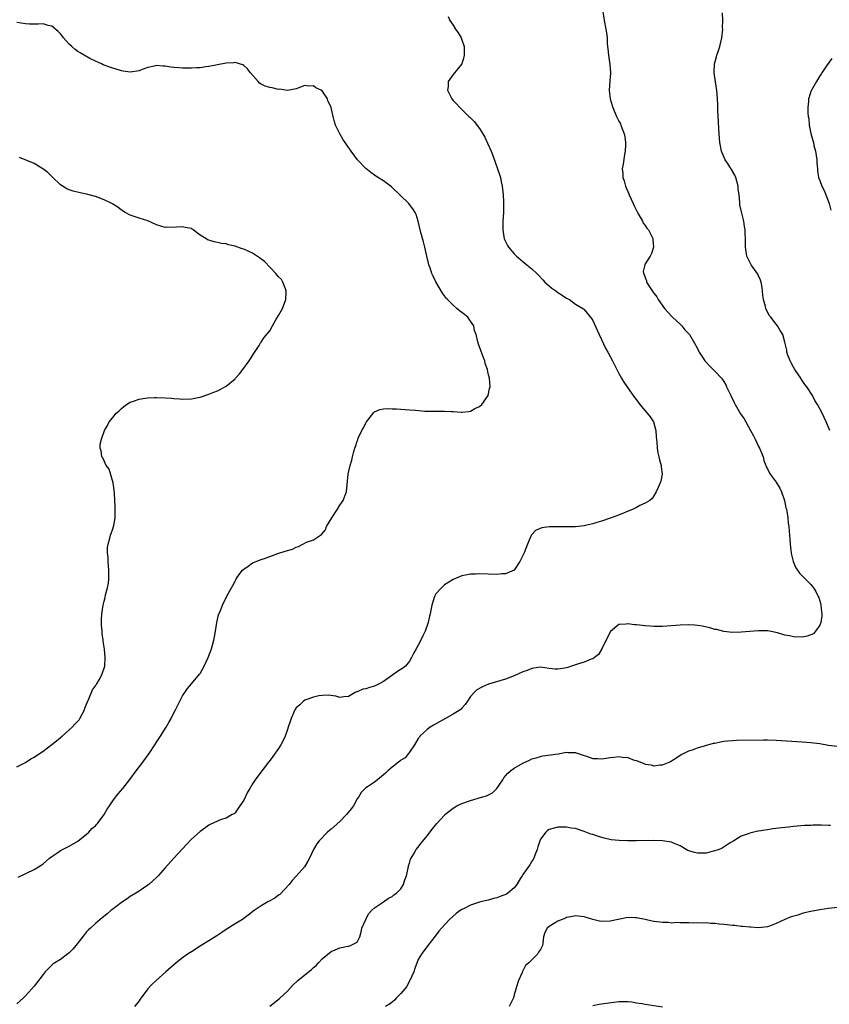
# Model space of a CAD drawing. Units: inches. Extents: x 2604000 to 2607000, y 1509000 to 1512000.
# Drawn here: x 2606508 to 2606693, y 1511098 to 1511323 of the extents above; entities that cross this region are included whole.
import ezdxf

# ---------------------------------------------------------------- set-up
doc = ezdxf.new("R2010")
doc.units = ezdxf.units.IN
doc.header["$MEASUREMENT"] = 0
doc.layers.add('LD26041509_10ft', color=121, linetype='Continuous')

msp = doc.modelspace()

# ---------------------------------------------------------------- linework, layer by layer
at = {"layer": 'LD26041509_10ft'}
for points, elevation in [([(2606641.27, 1511325), (2606641.59, 1511323), (2606641.98, 1511321), (2606642.12, 1511320.12), (2606642.26, 1511319), (2606642.31, 1511317.69), (2606642.38, 1511317), (2606642.47, 1511316.47), (2606642.58, 1511315), (2606642.9, 1511312.9), (2606643.05, 1511310.95), (2606642.93, 1511309.07), (2606642.75, 1511307), (2606642.97, 1511305), (2606643.47, 1511303.47), (2606643.59, 1511303), (2606644.41, 1511301), (2606645, 1511299.86), (2606645.31, 1511299.31), (2606645.43, 1511299), (2606645.63, 1511298.37), (2606646.19, 1511297), (2606646.34, 1511296.34), (2606646.49, 1511295), (2606646.46, 1511294.46), (2606646.43, 1511293), (2606646.26, 1511292.26), (2606645.99, 1511290.01), (2606645.76, 1511289), (2606645.87, 1511287.87), (2606645.91, 1511287), (2606646.22, 1511286.22), (2606646.51, 1511285), (2606646.66, 1511284.66), (2606647, 1511283.75), (2606647.26, 1511283.26), (2606647.34, 1511283), (2606648.26, 1511281), (2606648.48, 1511280.48), (2606649.22, 1511279), (2606649.56, 1511278.44), (2606650.36, 1511277), (2606650.55, 1511276.55), (2606651, 1511276.02), (2606651.4, 1511275.4), (2606651.75, 1511275), (2606652.56, 1511273.44), (2606652.75, 1511273), (2606652.72, 1511272.72), (2606652.87, 1511271), (2606652.43, 1511269.57), (2606652.11, 1511269), (2606651, 1511267.2), (2606650.9, 1511267), (2606650.56, 1511265.44), (2606650.65, 1511265), (2606650.78, 1511264.78), (2606651, 1511264.04), (2606651.32, 1511263.32), (2606651.33, 1511263), (2606651.81, 1511262.19), (2606652.59, 1511261), (2606652.78, 1511260.78), (2606653, 1511260.46), (2606653.64, 1511259.64), (2606653.96, 1511259), (2606655.45, 1511257), (2606656.17, 1511256.17), (2606657.3, 1511255), (2606659, 1511253.38), (2606659.38, 1511253), (2606660.09, 1511252.09), (2606661, 1511251.16), (2606661.12, 1511251), (2606662.32, 1511249), (2606663, 1511247.79), (2606663.25, 1511247.25), (2606663.38, 1511247), (2606664.15, 1511245.85), (2606664.7, 1511245), (2606664.83, 1511244.83), (2606665.79, 1511243.79), (2606667, 1511242.62), (2606668.47, 1511241), (2606668.71, 1511240.71), (2606669, 1511240.25), (2606669.46, 1511239.46), (2606669.67, 1511239), (2606670.13, 1511238.13), (2606670.61, 1511237), (2606671.43, 1511235.43), (2606671.62, 1511235), (2606672.86, 1511232.86), (2606673.69, 1511231.69), (2606674.07, 1511231), (2606675.13, 1511229), (2606675.82, 1511227.82), (2606676.19, 1511227), (2606677, 1511225.32), (2606677.19, 1511225), (2606678.02, 1511223), (2606678.18, 1511222.18), (2606678.64, 1511221), (2606678.71, 1511220.71), (2606679, 1511220.2), (2606679.4, 1511219.4), (2606679.64, 1511219), (2606681, 1511217.16), (2606681.83, 1511215.83), (2606682.22, 1511215), (2606682.94, 1511213), (2606683.27, 1511211.27), (2606683.36, 1511211), (2606683.47, 1511210.53), (2606683.67, 1511209), (2606683.77, 1511207.77), (2606683.92, 1511207), (2606684.03, 1511205.97), (2606684.1, 1511205), (2606684.13, 1511204.13), (2606684.23, 1511203), (2606684.4, 1511201.6), (2606684.44, 1511201), (2606684.53, 1511200.53), (2606684.92, 1511199), (2606685.56, 1511197.56), (2606685.9, 1511197), (2606686.34, 1511196.34), (2606687, 1511195.74), (2606687.33, 1511195.33), (2606687.67, 1511195), (2606689, 1511193.73), (2606689.58, 1511193), (2606690.12, 1511192.12), (2606690.68, 1511191), (2606690.77, 1511190.77), (2606691, 1511190.02), (2606691.28, 1511189), (2606691.44, 1511187.44), (2606691.5, 1511187), (2606691.48, 1511186.52), (2606691.26, 1511185), (2606691, 1511184.39), (2606690.06, 1511183), (2606689.55, 1511182.45), (2606688.14, 1511181.86), (2606687, 1511181.67), (2606685, 1511181.7), (2606684.04, 1511181.96), (2606683, 1511182.13), (2606681.33, 1511182.67), (2606679.46, 1511183), (2606679, 1511183.1), (2606677, 1511183.11), (2606673, 1511182.82), (2606671, 1511182.76), (2606669, 1511182.95), (2606667.38, 1511183.38), (2606667, 1511183.45), (2606665.82, 1511183.82), (2606664.17, 1511184.17), (2606663, 1511184.36), (2606662.41, 1511184.41), (2606661, 1511184.48), (2606659, 1511184.44), (2606655, 1511184.13), (2606654.13, 1511184.13), (2606653, 1511184.08), (2606652.17, 1511184.17), (2606651, 1511184.23), (2606649, 1511184.49), (2606648.52, 1511184.52), (2606647, 1511184.71), (2606646.63, 1511184.63), (2606645, 1511184.53), (2606643.03, 1511182.97), (2606642.35, 1511181.65), (2606642.07, 1511181), (2606641.09, 1511179.09), (2606641.04, 1511178.96), (2606640.31, 1511177.69), (2606639.36, 1511177), (2606639, 1511176.68), (2606638.61, 1511176.61), (2606637, 1511175.94), (2606635.5, 1511175.5), (2606635, 1511175.33), (2606634.13, 1511175), (2606633.28, 1511174.72), (2606633, 1511174.65), (2606631.57, 1511174.43), (2606631, 1511174.32), (2606630.36, 1511174.36), (2606629, 1511174.5), (2606627, 1511174.75), (2606625.46, 1511174.54), (2606625, 1511174.49), (2606623.96, 1511174.04), (2606623, 1511173.69), (2606621, 1511172.77), (2606619, 1511172.02), (2606615.13, 1511170.86), (2606613.69, 1511170.31), (2606612.43, 1511169.57), (2606611.79, 1511169), (2606611, 1511168.08), (2606610.26, 1511167), (2606609.78, 1511166.22), (2606609, 1511165.4), (2606608.83, 1511165.17), (2606608.59, 1511165), (2606607, 1511164.04), (2606605.21, 1511163), (2606602.51, 1511161.49), (2606601.71, 1511161), (2606601, 1511160.48), (2606599.38, 1511159), (2606599.25, 1511158.75), (2606599, 1511158.44), (2606598.16, 1511157), (2606597, 1511155.32), (2606596.75, 1511155), (2606596.02, 1511153.98), (2606595, 1511153.5), (2606594.77, 1511153.23), (2606594.43, 1511153), (2606593, 1511151.9), (2606592.04, 1511151), (2606591.52, 1511150.48), (2606589.67, 1511149), (2606589, 1511148.42), (2606587.33, 1511147.33), (2606587, 1511147.13), (2606586.82, 1511147), (2606585.91, 1511146.09), (2606585.28, 1511145), (2606585, 1511144.59), (2606584.13, 1511143), (2606583.64, 1511142.36), (2606582.57, 1511141), (2606581, 1511139.42), (2606579, 1511137.65), (2606578.63, 1511137.37), (2606578.22, 1511137), (2606576.26, 1511135), (2606575.72, 1511134.28), (2606574.98, 1511133), (2606574.04, 1511131), (2606573.68, 1511130.32), (2606572.92, 1511129), (2606571, 1511126.87), (2606570.13, 1511125.87), (2606569.4, 1511125), (2606567.28, 1511122.72), (2606567, 1511122.53), (2606566.15, 1511121.85), (2606565, 1511121.21), (2606564.54, 1511121), (2606563, 1511120.06), (2606561.38, 1511119), (2606560.03, 1511117.97), (2606558.69, 1511117), (2606557, 1511115.97), (2606555, 1511114.67), (2606554.01, 1511113.99), (2606552.8, 1511113.2), (2606551, 1511112.05), (2606549.23, 1511111), (2606547, 1511109.58), (2606546.14, 1511109), (2606545, 1511108.17), (2606543.51, 1511107), (2606541.16, 1511105), (2606538.91, 1511103), (2606537.96, 1511102.04), (2606537, 1511101.05), (2606535.3, 1511098.7), (2606535, 1511098.36), (2606534.43, 1511097.57), (2606533.94, 1511097)], 8400), ([(2606605.86, 1511323.86), (2606606.22, 1511323), (2606607, 1511321.87), (2606607.55, 1511321), (2606608.13, 1511320.13), (2606608.8, 1511319), (2606609, 1511318.52), (2606609.48, 1511317), (2606609.54, 1511315), (2606609.47, 1511314.53), (2606609.02, 1511313), (2606607, 1511310.6), (2606605.87, 1511309), (2606605.85, 1511307.85), (2606605.72, 1511307), (2606606.66, 1511305), (2606607, 1511304.64), (2606607.83, 1511303.83), (2606608.55, 1511303), (2606609, 1511302.6), (2606610.6, 1511301), (2606610.81, 1511300.81), (2606611.8, 1511299.8), (2606613, 1511298.19), (2606613.81, 1511297), (2606614.25, 1511296.25), (2606614.88, 1511294.88), (2606615.68, 1511293), (2606616.06, 1511292.06), (2606617.19, 1511289), (2606617.64, 1511287.64), (2606617.82, 1511287), (2606618.03, 1511285.97), (2606618.25, 1511285), (2606618.34, 1511284.34), (2606618.48, 1511283), (2606618.52, 1511281.48), (2606618.55, 1511281), (2606618.55, 1511280.55), (2606618.5, 1511279), (2606618.4, 1511277), (2606618.38, 1511275), (2606618.64, 1511273.36), (2606618.68, 1511273), (2606618.76, 1511272.76), (2606619.41, 1511271.41), (2606619.67, 1511271), (2606621, 1511269.52), (2606621.53, 1511269), (2606623, 1511267.74), (2606623.91, 1511267), (2606625, 1511266.05), (2606626.16, 1511265), (2606626.58, 1511264.58), (2606627.52, 1511263.52), (2606628.01, 1511263), (2606629.6, 1511261.6), (2606630.52, 1511261), (2606631, 1511260.66), (2606632.01, 1511260.01), (2606633, 1511259.34), (2606633.63, 1511259), (2606635, 1511257.97), (2606636.86, 1511256.86), (2606637, 1511256.74), (2606638.7, 1511254.7), (2606639, 1511254.21), (2606639.97, 1511251.97), (2606640.47, 1511251), (2606641, 1511249.9), (2606641.91, 1511247.91), (2606642.47, 1511247), (2606643.51, 1511245), (2606644.5, 1511243), (2606645, 1511242.09), (2606645.58, 1511241), (2606646.11, 1511240.11), (2606648.56, 1511236.56), (2606649, 1511236.01), (2606649.76, 1511235), (2606651, 1511233.54), (2606651.48, 1511233), (2606652.12, 1511232.12), (2606652.87, 1511231), (2606653.48, 1511229), (2606653.54, 1511227.54), (2606653.69, 1511226.31), (2606653.74, 1511225), (2606653.9, 1511223.9), (2606654.16, 1511223), (2606654.28, 1511222.28), (2606654.7, 1511221), (2606654.69, 1511220.69), (2606654.93, 1511219), (2606654.62, 1511217.38), (2606654.47, 1511217), (2606653.95, 1511215.95), (2606653.54, 1511215), (2606653, 1511214.07), (2606652.58, 1511213.42), (2606652.05, 1511213), (2606651, 1511212.36), (2606649.8, 1511211.8), (2606649, 1511211.36), (2606648.27, 1511211), (2606644.52, 1511209.48), (2606643, 1511208.9), (2606641, 1511208.25), (2606639.95, 1511207.95), (2606639, 1511207.65), (2606637.25, 1511207.25), (2606637, 1511207.18), (2606635, 1511206.98), (2606631, 1511206.96), (2606629, 1511206.91), (2606627.29, 1511206.71), (2606625.86, 1511206.14), (2606624.91, 1511205.09), (2606624.8, 1511204.8), (2606624.04, 1511203), (2606623.23, 1511201), (2606622.27, 1511199), (2606621, 1511197.04), (2606620.94, 1511197), (2606619, 1511196.16), (2606618.15, 1511196.15), (2606617, 1511196.04), (2606613, 1511196.16), (2606612.11, 1511196.11), (2606611, 1511196.1), (2606609.86, 1511195.86), (2606609, 1511195.72), (2606607, 1511194.86), (2606605, 1511193.62), (2606604.29, 1511193), (2606603, 1511191.57), (2606602.71, 1511191), (2606602.08, 1511189), (2606601.87, 1511187.87), (2606601.69, 1511187), (2606601.54, 1511186.46), (2606601.26, 1511185), (2606600.56, 1511183), (2606600.02, 1511181.98), (2606599.62, 1511181), (2606599, 1511179.82), (2606598.5, 1511179), (2606597.95, 1511178.05), (2606597.48, 1511177), (2606597, 1511176.16), (2606596.05, 1511175), (2606595.46, 1511174.54), (2606594.21, 1511173.79), (2606591, 1511171.53), (2606590.01, 1511171), (2606589, 1511170.43), (2606587.85, 1511170.15), (2606587, 1511169.83), (2606586.29, 1511169.71), (2606585, 1511169.15), (2606584.88, 1511169.12), (2606584.57, 1511169), (2606583, 1511168.04), (2606581.96, 1511167.96), (2606581, 1511167.84), (2606580.12, 1511168.12), (2606578.34, 1511168.34), (2606577, 1511168.32), (2606576.19, 1511168.19), (2606575, 1511167.91), (2606573, 1511167.19), (2606572.66, 1511167), (2606571.83, 1511166.17), (2606571, 1511165.48), (2606570.8, 1511165.2), (2606570.69, 1511165), (2606569.87, 1511163), (2606569.63, 1511162.37), (2606569.21, 1511161), (2606569, 1511160.49), (2606568.51, 1511159), (2606568.03, 1511157.97), (2606567.51, 1511157), (2606567, 1511156.18), (2606565.7, 1511154.3), (2606564.85, 1511153.15), (2606564.71, 1511153), (2606562.21, 1511149.79), (2606561.63, 1511149), (2606561, 1511148.03), (2606560.37, 1511147), (2606559.86, 1511146.14), (2606559, 1511144.31), (2606558.12, 1511143), (2606557, 1511141.4), (2606556.8, 1511141.2), (2606556.36, 1511141), (2606555, 1511140.2), (2606553.86, 1511139.86), (2606553, 1511139.51), (2606551.3, 1511138.7), (2606551, 1511138.57), (2606550.12, 1511137.88), (2606549, 1511137.15), (2606547, 1511135.39), (2606545.85, 1511134.15), (2606543, 1511130.99), (2606541, 1511128.81), (2606539.38, 1511127), (2606539, 1511126.6), (2606538.2, 1511125.8), (2606537.25, 1511125), (2606537, 1511124.8), (2606535, 1511123.46), (2606534.3, 1511123), (2606533, 1511122.2), (2606532.29, 1511121.71), (2606531, 1511120.85), (2606529, 1511119.37), (2606528.53, 1511119), (2606527.72, 1511118.28), (2606526.1, 1511117), (2606525, 1511116.06), (2606523.85, 1511115), (2606523.41, 1511114.59), (2606523, 1511114.15), (2606522.47, 1511113.53), (2606520.5, 1511111), (2606519.81, 1511110.19), (2606519, 1511109.35), (2606518.58, 1511109), (2606517, 1511107.83), (2606515.68, 1511107), (2606515.28, 1511106.72), (2606515, 1511106.48), (2606514.24, 1511105.76), (2606513.52, 1511105), (2606513, 1511104.38), (2606511, 1511101.7), (2606510.38, 1511101), (2606509, 1511099.48), (2606508.52, 1511099), (2606507, 1511097.61)], 8410), ([(2606693.3, 1511229), (2606692.51, 1511231), (2606692.01, 1511232.01), (2606691.56, 1511233), (2606691, 1511233.98), (2606690.47, 1511235), (2606689.87, 1511235.87), (2606689.34, 1511237), (2606688.06, 1511239), (2606687.59, 1511239.59), (2606687, 1511240.5), (2606686.78, 1511240.78), (2606686.65, 1511241), (2606685.28, 1511243), (2606685, 1511243.56), (2606684.49, 1511244.49), (2606684.2, 1511245), (2606683.7, 1511246.3), (2606683.49, 1511247), (2606683.45, 1511247.45), (2606683, 1511249.24), (2606682.51, 1511251), (2606681.93, 1511251.93), (2606681.36, 1511253), (2606681, 1511253.38), (2606679.77, 1511255), (2606679.39, 1511255.39), (2606679, 1511256.2), (2606678.71, 1511256.71), (2606678.64, 1511257), (2606678.56, 1511257.44), (2606678.11, 1511259), (2606677.98, 1511259.98), (2606677.91, 1511261), (2606677.8, 1511261.8), (2606677.59, 1511263), (2606677.46, 1511263.46), (2606677, 1511264.48), (2606676.81, 1511264.81), (2606675.26, 1511267), (2606675, 1511267.58), (2606674.3, 1511269), (2606674.01, 1511271), (2606673.99, 1511273), (2606673.95, 1511274.05), (2606673.9, 1511275), (2606673.79, 1511275.79), (2606673.61, 1511277), (2606673.09, 1511279.09), (2606672.72, 1511280.72), (2606672.69, 1511281), (2606672.72, 1511281.28), (2606672.53, 1511283), (2606672.33, 1511284.33), (2606672.33, 1511285), (2606671.78, 1511287), (2606671.56, 1511287.56), (2606670.8, 1511288.8), (2606670.02, 1511290.02), (2606669.33, 1511291), (2606668.61, 1511292.61), (2606668.48, 1511293), (2606668.11, 1511295), (2606668.04, 1511296.04), (2606667.93, 1511297), (2606667.85, 1511298.15), (2606667.8, 1511299.8), (2606667.66, 1511302.34), (2606667.62, 1511303.62), (2606667.54, 1511305), (2606667.39, 1511307), (2606667.35, 1511307.35), (2606666.83, 1511311), (2606666.9, 1511313), (2606667.35, 1511314.65), (2606667.43, 1511315), (2606667.62, 1511315.62), (2606668.09, 1511317), (2606668.28, 1511317.72), (2606668.56, 1511319), (2606668.77, 1511321), (2606668.75, 1511321.25), (2606668.76, 1511323), (2606668.7, 1511324.7)], 8390), ([(2606507.31, 1511126.69), (2606511, 1511128.41), (2606511.96, 1511129), (2606512.58, 1511129.42), (2606513, 1511129.73), (2606514.5, 1511131), (2606515, 1511131.39), (2606516.16, 1511132.16), (2606517, 1511132.74), (2606519, 1511133.74), (2606521, 1511134.88), (2606523, 1511136.49), (2606523.51, 1511137), (2606524.22, 1511137.78), (2606525, 1511138.45), (2606525.26, 1511138.74), (2606525.52, 1511139), (2606527.02, 1511141), (2606527.73, 1511142.27), (2606528.2, 1511143), (2606529, 1511144.15), (2606529.62, 1511145), (2606530.24, 1511145.76), (2606531.28, 1511147), (2606532.93, 1511149.07), (2606534.37, 1511151), (2606535.89, 1511153), (2606537.34, 1511155), (2606538.64, 1511157), (2606539, 1511157.57), (2606539.94, 1511159), (2606541.2, 1511161), (2606541.87, 1511162.13), (2606542.35, 1511163), (2606543, 1511164.31), (2606543.37, 1511165), (2606544.37, 1511167), (2606545, 1511168.18), (2606545.5, 1511169), (2606546.13, 1511169.87), (2606546.99, 1511171), (2606548.85, 1511173.15), (2606549, 1511173.37), (2606549.95, 1511175), (2606550.84, 1511177), (2606551.58, 1511179), (2606551.83, 1511179.83), (2606552.16, 1511181), (2606552.29, 1511181.71), (2606552.55, 1511183), (2606552.87, 1511185), (2606553.25, 1511186.75), (2606553.33, 1511187), (2606553.58, 1511187.58), (2606554.12, 1511189), (2606555.22, 1511191.22), (2606556.18, 1511193), (2606556.52, 1511193.48), (2606557, 1511194.52), (2606557.19, 1511194.81), (2606557.27, 1511195), (2606557.99, 1511195.99), (2606558.75, 1511197), (2606559, 1511197.28), (2606560.04, 1511197.96), (2606561, 1511198.66), (2606561.26, 1511198.74), (2606563, 1511199.42), (2606563.72, 1511199.72), (2606565, 1511200.13), (2606566.84, 1511200.84), (2606567.3, 1511201), (2606569, 1511201.49), (2606570.14, 1511201.86), (2606571, 1511202.25), (2606571.56, 1511202.44), (2606572.56, 1511203), (2606573.41, 1511203.41), (2606575, 1511204), (2606576.85, 1511205.15), (2606577.72, 1511206.28), (2606577.98, 1511207), (2606579.16, 1511209), (2606580.51, 1511211), (2606581, 1511211.91), (2606581.8, 1511213), (2606582.23, 1511214.23), (2606582.54, 1511215), (2606582.92, 1511219), (2606583, 1511219.43), (2606583.37, 1511221), (2606583.77, 1511222.23), (2606583.9, 1511223), (2606584.2, 1511224.2), (2606584.46, 1511225), (2606584.62, 1511225.38), (2606585, 1511226.56), (2606585.12, 1511226.88), (2606585.15, 1511227), (2606585.26, 1511227.26), (2606586.05, 1511229), (2606586.41, 1511229.59), (2606587.08, 1511230.92), (2606587.12, 1511231), (2606588.85, 1511233.15), (2606589, 1511233.26), (2606590.16, 1511233.84), (2606591, 1511233.99), (2606591.91, 1511234.09), (2606593, 1511234.01), (2606594, 1511234), (2606595, 1511233.89), (2606597, 1511233.76), (2606598.36, 1511233.64), (2606600.53, 1511233.47), (2606601, 1511233.45), (2606602.58, 1511233.42), (2606604.55, 1511233.45), (2606605, 1511233.48), (2606606.63, 1511233.37), (2606607, 1511233.4), (2606608.82, 1511233.18), (2606609, 1511233.2), (2606610.62, 1511233.38), (2606611, 1511233.46), (2606611.98, 1511234.02), (2606613, 1511234.55), (2606613.55, 1511235), (2606615.01, 1511237), (2606615.35, 1511238.65), (2606615.44, 1511239), (2606615.3, 1511241), (2606615, 1511242.08), (2606614.84, 1511243), (2606614.36, 1511244.36), (2606614.29, 1511245), (2606613.9, 1511245.9), (2606613.36, 1511247.36), (2606612.79, 1511248.79), (2606612.7, 1511249), (2606612.24, 1511251), (2606611.91, 1511251.91), (2606611.73, 1511253), (2606611, 1511254.1), (2606610.32, 1511255), (2606609.57, 1511255.57), (2606609, 1511256.09), (2606608.43, 1511256.43), (2606607.83, 1511257), (2606607, 1511257.7), (2606605.67, 1511259), (2606605.35, 1511259.35), (2606605, 1511259.88), (2606604.52, 1511260.52), (2606603.06, 1511263.06), (2606602.39, 1511264.39), (2606602.14, 1511265), (2606601.7, 1511266.3), (2606601.43, 1511267), (2606601.33, 1511267.33), (2606600.96, 1511268.96), (2606600.52, 1511271), (2606600.22, 1511272.22), (2606599.62, 1511274.38), (2606599.01, 1511277), (2606598.49, 1511278.49), (2606598.26, 1511279), (2606597.78, 1511279.78), (2606597, 1511280.81), (2606596.82, 1511281), (2606592.88, 1511284.88), (2606591, 1511286.22), (2606589.29, 1511287.29), (2606589, 1511287.5), (2606588.12, 1511288.12), (2606587, 1511289.05), (2606585.07, 1511291.07), (2606584.2, 1511292.2), (2606583.61, 1511293), (2606582.55, 1511294.55), (2606581.74, 1511295.74), (2606581.03, 1511297), (2606580.06, 1511299), (2606579.77, 1511299.77), (2606579.46, 1511301), (2606579.03, 1511303), (2606579, 1511303.08), (2606578.38, 1511304.38), (2606578.21, 1511305), (2606577, 1511306.82), (2606576.75, 1511307), (2606575.56, 1511307.56), (2606575, 1511307.98), (2606573.92, 1511307.92), (2606573, 1511308.07), (2606571, 1511307.32), (2606569.04, 1511306.96), (2606567.2, 1511307.2), (2606567, 1511307.18), (2606565.5, 1511307.5), (2606565, 1511307.59), (2606563.92, 1511307.92), (2606563, 1511308.41), (2606562.63, 1511308.63), (2606562.29, 1511309), (2606560.56, 1511311), (2606559.88, 1511311.88), (2606559, 1511312.65), (2606558.79, 1511312.79), (2606557, 1511313.32), (2606556.74, 1511313.26), (2606555, 1511313.16), (2606553, 1511312.78), (2606551, 1511312.42), (2606550.35, 1511312.35), (2606549, 1511312.15), (2606548.15, 1511312.15), (2606547, 1511312.05), (2606546.07, 1511312.07), (2606545, 1511312.07), (2606544.11, 1511312.11), (2606543, 1511312.21), (2606542.26, 1511312.26), (2606541, 1511312.49), (2606540.47, 1511312.47), (2606539, 1511312.64), (2606538.51, 1511312.51), (2606537, 1511312.18), (2606535.7, 1511311.7), (2606535, 1511311.42), (2606533, 1511311.1), (2606531.36, 1511311.36), (2606531, 1511311.4), (2606529.79, 1511311.79), (2606529, 1511312.01), (2606528.29, 1511312.29), (2606527, 1511312.73), (2606526.82, 1511312.82), (2606526.38, 1511313), (2606525, 1511313.61), (2606523.73, 1511314.27), (2606522.4, 1511315), (2606521.54, 1511315.54), (2606521, 1511315.89), (2606520.35, 1511316.35), (2606519.58, 1511317), (2606519, 1511317.53), (2606518.29, 1511318.29), (2606517.71, 1511319), (2606517.42, 1511319.42), (2606517, 1511319.91), (2606516.47, 1511320.47), (2606515, 1511321.67), (2606514.2, 1511321.8), (2606513, 1511322.17), (2606511.9, 1511322.1), (2606511, 1511322.15), (2606509.88, 1511322.12), (2606509, 1511322.17), (2606507, 1511322.51)], 8420), ([(2606693.78, 1511314.22), (2606692.58, 1511312.58), (2606691.5, 1511311), (2606691.32, 1511310.68), (2606691, 1511310.28), (2606690.25, 1511309), (2606689.14, 1511307), (2606689, 1511306.67), (2606688.58, 1511305.42), (2606688.45, 1511305), (2606688.41, 1511304.41), (2606688.24, 1511303), (2606688.26, 1511301.74), (2606688.35, 1511301), (2606688.48, 1511300.48), (2606688.58, 1511299), (2606688.94, 1511297.06), (2606689.46, 1511295.46), (2606689.54, 1511295), (2606689.69, 1511294.31), (2606690.06, 1511293), (2606690.34, 1511291), (2606690.35, 1511290.35), (2606690.46, 1511289), (2606690.49, 1511288.49), (2606690.74, 1511287), (2606691, 1511286.28), (2606691.5, 1511285), (2606692.02, 1511284.01), (2606692.44, 1511283), (2606693.13, 1511281), (2606693.51, 1511279.51)], 8380), ([(2606507, 1511151.95), (2606509, 1511152.91), (2606510.24, 1511153.76), (2606511, 1511154.2), (2606511.47, 1511154.53), (2606513, 1511155.54), (2606515, 1511157.03), (2606516.06, 1511157.94), (2606517, 1511158.68), (2606517.37, 1511159), (2606519, 1511160.41), (2606519.66, 1511161), (2606520.31, 1511161.69), (2606521.25, 1511162.75), (2606521.43, 1511163), (2606522.51, 1511165), (2606522.62, 1511165.38), (2606523, 1511166.31), (2606523.17, 1511166.83), (2606523.52, 1511167.52), (2606524.37, 1511169.63), (2606525, 1511170.52), (2606525.16, 1511170.84), (2606525.31, 1511171), (2606525.87, 1511171.87), (2606526.51, 1511173), (2606527.16, 1511175), (2606527.23, 1511177), (2606527.09, 1511178.91), (2606526.78, 1511180.78), (2606526.8, 1511181), (2606526.53, 1511182.53), (2606526.52, 1511183), (2606526.42, 1511184.42), (2606526.39, 1511185), (2606526.39, 1511185.61), (2606526.48, 1511187), (2606526.8, 1511189), (2606527, 1511189.88), (2606527.23, 1511190.77), (2606527.35, 1511191.35), (2606527.77, 1511193), (2606527.98, 1511194.02), (2606528.07, 1511195), (2606528.08, 1511196.08), (2606528.11, 1511197), (2606527.98, 1511198.02), (2606527.93, 1511199), (2606527.93, 1511199.93), (2606527.75, 1511201), (2606527.77, 1511202.23), (2606527.91, 1511203), (2606528.34, 1511204.34), (2606528.48, 1511205), (2606528.59, 1511205.41), (2606529, 1511206.46), (2606529.19, 1511207), (2606529.22, 1511207.22), (2606529.54, 1511209), (2606529.52, 1511209.52), (2606529.55, 1511211), (2606529.5, 1511211.5), (2606529.38, 1511214.62), (2606529.31, 1511215.31), (2606529.08, 1511217), (2606528.18, 1511220.18), (2606527.49, 1511221), (2606527, 1511222.04), (2606526.72, 1511222.72), (2606526.48, 1511223), (2606526.36, 1511224.36), (2606526.09, 1511225), (2606526.11, 1511225.89), (2606526.37, 1511227), (2606527.12, 1511229), (2606527.8, 1511230.2), (2606528.19, 1511231), (2606529, 1511231.96), (2606529.77, 1511233), (2606530.46, 1511233.54), (2606531, 1511234.09), (2606531.52, 1511234.48), (2606532.11, 1511235), (2606533, 1511235.51), (2606533.77, 1511235.77), (2606535, 1511236.23), (2606536.41, 1511236.41), (2606537, 1511236.52), (2606538.55, 1511236.55), (2606539, 1511236.58), (2606541, 1511236.52), (2606542.43, 1511236.43), (2606543, 1511236.37), (2606544.28, 1511236.28), (2606545, 1511236.19), (2606547, 1511236.24), (2606548.58, 1511236.58), (2606549, 1511236.68), (2606551, 1511237.35), (2606552.17, 1511237.83), (2606553, 1511238.13), (2606553.58, 1511238.42), (2606554.66, 1511239), (2606555, 1511239.21), (2606557, 1511240.88), (2606557.13, 1511241), (2606558.02, 1511241.98), (2606558.82, 1511243), (2606560.27, 1511245), (2606560.53, 1511245.47), (2606561, 1511246.17), (2606561.31, 1511246.69), (2606562.51, 1511248.51), (2606562.87, 1511249.13), (2606563, 1511249.27), (2606563.69, 1511250.31), (2606565, 1511251.87), (2606565.6, 1511253), (2606566.38, 1511254.38), (2606566.74, 1511255), (2606567, 1511255.4), (2606567.86, 1511257), (2606568.65, 1511259), (2606568.76, 1511260.76), (2606568.76, 1511261), (2606568.54, 1511261.46), (2606567.99, 1511263), (2606567.63, 1511263.63), (2606567, 1511264.23), (2606566.34, 1511265), (2606563.74, 1511267.74), (2606562.6, 1511268.6), (2606561, 1511269.68), (2606559, 1511270.58), (2606558.63, 1511270.63), (2606557, 1511271.24), (2606555.54, 1511271.54), (2606555, 1511271.76), (2606553.88, 1511271.88), (2606553, 1511272.11), (2606552.23, 1511272.23), (2606551, 1511272.66), (2606550.73, 1511272.73), (2606550.35, 1511273), (2606549, 1511273.78), (2606547.42, 1511275), (2606547.15, 1511275.15), (2606547, 1511275.28), (2606545.56, 1511275.56), (2606545, 1511275.71), (2606543.6, 1511275.6), (2606543, 1511275.52), (2606541.58, 1511275.58), (2606541, 1511275.55), (2606539, 1511276.12), (2606537, 1511277.03), (2606535, 1511277.66), (2606533, 1511278.33), (2606531.8, 1511279), (2606531, 1511279.47), (2606530.17, 1511280.17), (2606529, 1511280.88), (2606528.93, 1511280.93), (2606527, 1511281.91), (2606525.62, 1511282.38), (2606525, 1511282.64), (2606523, 1511283.19), (2606521.5, 1511283.5), (2606519.88, 1511283.88), (2606519, 1511284.15), (2606518.42, 1511284.42), (2606517, 1511285.32), (2606515.13, 1511287.13), (2606515, 1511287.22), (2606514.1, 1511288.1), (2606512.99, 1511288.99), (2606511, 1511290.22), (2606507.59, 1511291.59)], 8430), ([(2606565, 1511097.12), (2606567.17, 1511098.83), (2606569, 1511100.56), (2606570.17, 1511101.83), (2606571.37, 1511103), (2606574.51, 1511105.49), (2606575, 1511105.97), (2606575.57, 1511106.43), (2606576.15, 1511107), (2606577, 1511107.98), (2606578.64, 1511109.36), (2606579, 1511109.62), (2606579.95, 1511110.05), (2606581, 1511110.48), (2606582.87, 1511110.87), (2606583.11, 1511110.89), (2606583.44, 1511111), (2606585, 1511111.79), (2606585.59, 1511113), (2606585.89, 1511114.11), (2606586.08, 1511115), (2606586.95, 1511117), (2606587, 1511117.06), (2606587.67, 1511118.33), (2606588.3, 1511119), (2606589, 1511119.67), (2606591, 1511121.04), (2606592.15, 1511121.85), (2606593, 1511122.22), (2606593.42, 1511122.58), (2606594.04, 1511123), (2606595, 1511124.01), (2606595.63, 1511125), (2606595.92, 1511126.08), (2606596.3, 1511127), (2606596.71, 1511128.71), (2606596.75, 1511129.25), (2606597, 1511129.89), (2606597.23, 1511130.77), (2606597.98, 1511131.98), (2606598.54, 1511133), (2606599, 1511133.57), (2606599.59, 1511134.41), (2606601, 1511136.17), (2606602.23, 1511137.77), (2606603.27, 1511139), (2606605, 1511140.9), (2606605.1, 1511141), (2606607, 1511142.47), (2606607.83, 1511143), (2606609, 1511143.53), (2606611, 1511144.26), (2606613.46, 1511145), (2606614.67, 1511145.33), (2606615.99, 1511146.01), (2606617.04, 1511146.96), (2606618.38, 1511149), (2606618.6, 1511149.4), (2606619, 1511149.87), (2606619.5, 1511150.5), (2606620.13, 1511151), (2606621, 1511151.62), (2606623, 1511152.8), (2606624.51, 1511153.49), (2606625, 1511153.76), (2606625.98, 1511154.02), (2606627, 1511154.34), (2606627.55, 1511154.45), (2606631.04, 1511154.96), (2606633, 1511155.29), (2606633.27, 1511155.27), (2606635, 1511155.26), (2606635.17, 1511155.17), (2606637, 1511154.54), (2606637.58, 1511154.42), (2606639, 1511153.86), (2606640.12, 1511153.88), (2606641, 1511153.76), (2606642.06, 1511153.94), (2606643, 1511154.07), (2606643.85, 1511154.15), (2606645, 1511154.34), (2606645.81, 1511154.19), (2606647, 1511154.11), (2606648.5, 1511153.5), (2606649, 1511153.37), (2606650.71, 1511152.71), (2606651, 1511152.53), (2606652.37, 1511152.37), (2606653, 1511152.14), (2606654.39, 1511152.39), (2606655, 1511152.39), (2606656.53, 1511153), (2606656.84, 1511153.17), (2606657, 1511153.3), (2606658.06, 1511153.94), (2606659.26, 1511154.74), (2606659.78, 1511155), (2606661, 1511155.59), (2606661.85, 1511155.85), (2606663, 1511156.32), (2606666.66, 1511157.34), (2606667, 1511157.4), (2606668.29, 1511157.71), (2606669, 1511157.82), (2606669.88, 1511157.88), (2606671, 1511158.02), (2606671.94, 1511158.06), (2606678.13, 1511158.13), (2606679, 1511158.12), (2606681, 1511158.04), (2606687, 1511157.66), (2606689, 1511157.51), (2606691, 1511157.26), (2606693, 1511156.92), (2606695, 1511156.65)], 8390), ([(2606693.46, 1511138.54), (2606693, 1511138.53), (2606691.41, 1511138.59), (2606691, 1511138.56), (2606689.43, 1511138.57), (2606689, 1511138.53), (2606687.53, 1511138.47), (2606685, 1511138.25), (2606683.87, 1511138.13), (2606683, 1511138.05), (2606680.28, 1511137.72), (2606679, 1511137.52), (2606678.53, 1511137.47), (2606677, 1511137.19), (2606676.83, 1511137.17), (2606675, 1511136.78), (2606674.61, 1511136.61), (2606673, 1511136.03), (2606671.35, 1511135), (2606670.51, 1511134.51), (2606668.66, 1511133.34), (2606667.97, 1511133), (2606667, 1511132.67), (2606666.59, 1511132.59), (2606665, 1511132.2), (2606663, 1511132.16), (2606662.32, 1511132.32), (2606661, 1511132.72), (2606660.8, 1511132.8), (2606660.43, 1511133), (2606659, 1511133.88), (2606657.51, 1511134.49), (2606657, 1511134.72), (2606655, 1511135.02), (2606653, 1511135.05), (2606649, 1511134.99), (2606646.98, 1511134.98), (2606645.04, 1511135.04), (2606643.24, 1511135.24), (2606641.59, 1511135.59), (2606640.05, 1511136.05), (2606639, 1511136.42), (2606638.55, 1511136.55), (2606637, 1511137.14), (2606635, 1511137.79), (2606634.07, 1511137.93), (2606633, 1511138.15), (2606631.9, 1511138.1), (2606631, 1511138.15), (2606630.12, 1511137.88), (2606629, 1511137.62), (2606628.63, 1511137.37), (2606628.23, 1511137), (2606627, 1511135.4), (2606626.86, 1511135), (2606626.41, 1511133.59), (2606626.27, 1511133), (2606625.74, 1511131.74), (2606625.47, 1511131), (2606625.32, 1511130.68), (2606625, 1511130.3), (2606624.54, 1511129.46), (2606623, 1511127.25), (2606622.81, 1511127), (2606622.43, 1511126.43), (2606621.55, 1511125), (2606621, 1511124.2), (2606619.55, 1511123), (2606619.22, 1511122.78), (2606617.8, 1511122.2), (2606617, 1511121.94), (2606616.26, 1511121.74), (2606615, 1511121.38), (2606614.67, 1511121.33), (2606613.32, 1511121), (2606613, 1511120.9), (2606612.83, 1511120.83), (2606611, 1511120.26), (2606609.5, 1511119.5), (2606609, 1511119.28), (2606608.59, 1511119), (2606607.67, 1511118.33), (2606606.19, 1511117), (2606604.33, 1511115), (2606603.72, 1511114.28), (2606602.87, 1511113.13), (2606601.19, 1511111), (2606601, 1511110.78), (2606600.24, 1511109.76), (2606599.73, 1511109), (2606599, 1511107.8), (2606598.24, 1511105.76), (2606597.99, 1511105), (2606597.07, 1511103), (2606597, 1511102.88), (2606596.39, 1511101.61), (2606595, 1511100.03), (2606594.02, 1511099), (2606593.55, 1511098.45), (2606593, 1511098.06), (2606592.41, 1511097.59), (2606591.4, 1511097)], 8380), ([(2606695.8, 1511119.8), (2606693, 1511119.46), (2606691, 1511119.18), (2606689, 1511118.81), (2606687.54, 1511118.46), (2606687, 1511118.31), (2606685.97, 1511117.97), (2606684.46, 1511117.54), (2606683, 1511116.96), (2606681, 1511116.06), (2606679.47, 1511115.47), (2606679, 1511115.3), (2606677, 1511115.08), (2606675.2, 1511115.2), (2606675, 1511115.18), (2606673.38, 1511115.38), (2606673, 1511115.36), (2606671.58, 1511115.58), (2606671, 1511115.57), (2606669.76, 1511115.76), (2606669, 1511115.81), (2606667.92, 1511115.92), (2606667, 1511116.04), (2606666.04, 1511116.04), (2606665, 1511116.2), (2606664.12, 1511116.12), (2606663, 1511116.24), (2606662.16, 1511116.16), (2606661, 1511116.21), (2606660.18, 1511116.18), (2606659, 1511116.18), (2606658.25, 1511116.25), (2606657, 1511116.15), (2606656.31, 1511116.31), (2606655, 1511116.26), (2606654.39, 1511116.39), (2606653, 1511116.53), (2606652.6, 1511116.6), (2606651, 1511116.96), (2606649, 1511117.36), (2606648.62, 1511117.38), (2606647, 1511117.41), (2606643, 1511116.57), (2606641, 1511116.49), (2606640.56, 1511116.56), (2606639, 1511116.93), (2606637, 1511117.59), (2606635, 1511117.83), (2606634.34, 1511117.66), (2606633, 1511117.42), (2606632.73, 1511117.27), (2606632.01, 1511117), (2606631, 1511116.58), (2606629, 1511115.34), (2606628.54, 1511115), (2606628.02, 1511113.98), (2606627.71, 1511113), (2606627.54, 1511111.54), (2606627.44, 1511111), (2606627.29, 1511110.71), (2606627, 1511110.06), (2606626.55, 1511109.45), (2606626.32, 1511109), (2606625, 1511107.72), (2606624.36, 1511107), (2606623.61, 1511106.39), (2606623, 1511105.22), (2606622.9, 1511105.1), (2606622.82, 1511104.82), (2606621.96, 1511103), (2606621.53, 1511101.53), (2606621.34, 1511101), (2606621, 1511099.7), (2606620.79, 1511099), (2606620.24, 1511097.76), (2606619.85, 1511097)], 8370), ([(2606639, 1511097.29), (2606640.44, 1511097.56), (2606641, 1511097.62), (2606645, 1511098.16), (2606645.82, 1511098.18), (2606647, 1511098.16), (2606647.93, 1511098.07), (2606649, 1511097.88), (2606650.31, 1511097.69), (2606651, 1511097.54), (2606655, 1511096.96)], 8360)]:
    msp.add_lwpolyline(points, dxfattribs=dict(at, elevation=elevation))

doc.saveas('drawing.dxf')
